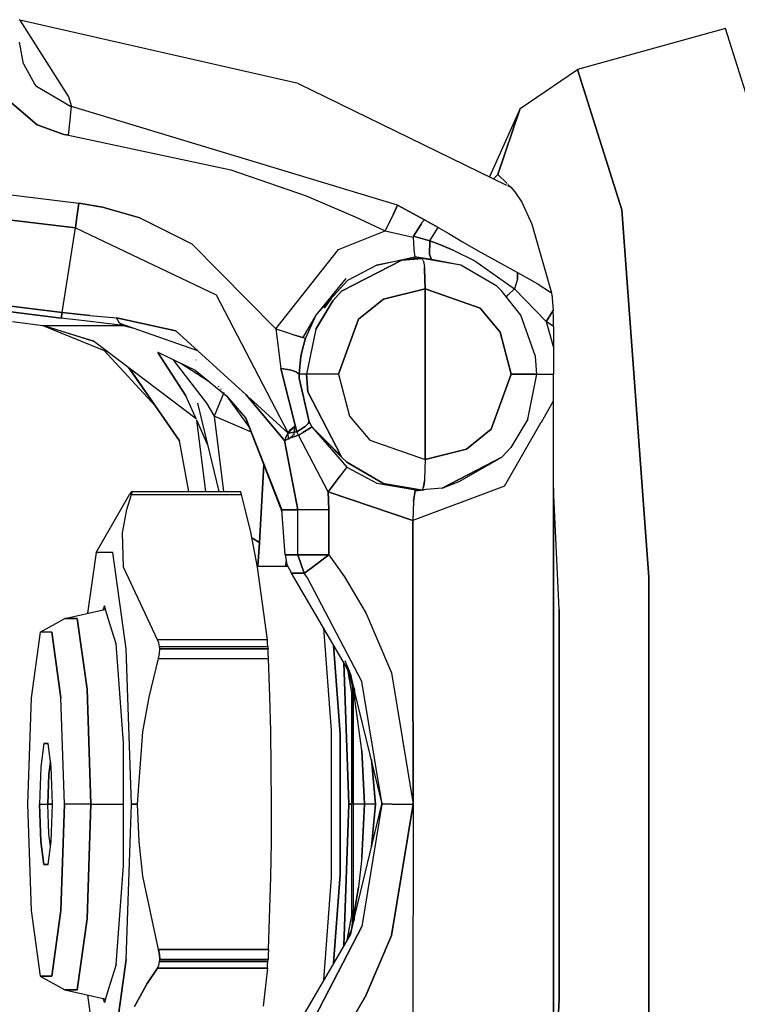
# Model space of a CAD drawing. Units: millimetres. Extents: x 984 to 8700, y -1627 to 1733.
# Drawn here: x 6833 to 6904, y -41 to 57 of the extents above; entities that cross this region are included whole.
import ezdxf

# ---------------------------------------------------------------- set-up
doc = ezdxf.new("R2010")
doc.units = ezdxf.units.MM
doc.layers.add('TFR-TRI', color=7, linetype='CONTINUOUS', true_color=0xffffff)

msp = doc.modelspace()

# ---------------------------------------------------------------- linework, layer by layer
at = {"layer": 'TFR-TRI', "color": 18, "linetype": 'CONTINUOUS'}
for p, q in [((6832.560059, 57.272461), (6832.477051, 57.313965)), ((6832.560059, 57.272461), (6837.425781, 49.605713)), ((6832.560059, 57.272461), (6837.425781, 49.605713)), ((6860.367676, 50.959717), (6832.560059, 57.272461)), ((6903.03418, 56.418945), (6888.251953, 52.350342)), ((6907.693848, 41.633545), (6903.03418, 56.418945)), ((6832.898926, 52.892822), (6832.505859, 55.08374)), ((6832.898926, 52.892822), (6834.036133, 50.843262)), ((6882.510742, 48.459473), (6888.251953, 52.350342)), ((6888.251953, 52.350342), (6892.666016, 38.341309)), ((6892.666016, 38.341309), (6888.251953, 52.350342)), ((6834.036133, 50.843262), (6834.15625, 50.697998)), ((6834.036133, 50.843262), (6834.15625, 50.697998)), ((6834.15625, 50.697998), (6837.603516, 48.676025)), ((6834.15625, 50.697998), (6837.603516, 48.676025)), ((6860.367676, 50.959717), (6881.166016, 40.797363)), ((6837.425781, 49.605713), (6837.708984, 48.658936)), ((6837.425781, 49.605713), (6837.708984, 48.658936)), ((6834.291992, 46.830322), (6831.740234, 48.971436)), ((6831.740234, 48.971436), (6834.291992, 46.830322)), ((6837.603516, 48.676025), (6837.708984, 48.658936)), ((6837.603516, 48.676025), (6837.708984, 48.658936)), ((6837.65918, 48.075684), (6837.708984, 48.658936)), ((6837.65918, 48.075684), (6837.708984, 48.658936)), ((6870.289062, 38.812012), (6837.708984, 48.658936)), ((6870.289062, 38.812012), (6837.708984, 48.658936)), ((6882.510742, 48.459473), (6879.467285, 41.627197)), ((6880.294434, 41.864746), (6882.510742, 48.459473)), ((6882.510742, 48.459473), (6880.294434, 41.864746)), ((6837.394043, 45.796875), (6837.610352, 47.608398)), ((6837.394043, 45.796875), (6837.610352, 47.608398)), ((6837.610352, 47.608398), (6837.65918, 48.075684)), ((6837.610352, 47.608398), (6837.65918, 48.075684)), ((6836.949219, 45.865723), (6834.291992, 46.830322)), ((6834.291992, 46.830322), (6836.949219, 45.865723)), ((6836.949219, 45.865723), (6837.394043, 45.796875)), ((6837.394043, 45.796875), (6836.949219, 45.865723)), ((6837.394043, 45.796875), (6853.623047, 42.334473)), ((6837.394043, 45.796875), (6853.623047, 42.334473)), ((6790.561035, 44.866943), (6838.433594, 39.005615)), ((6790.561035, 44.866943), (6838.433594, 39.005615)), ((6838.098633, 36.527588), (6790.427734, 42.364502)), ((6790.427734, 42.364502), (6838.098633, 36.527588)), ((6853.623047, 42.334473), (6861.162109, 39.719971)), ((6853.623047, 42.334473), (6861.162109, 39.719971)), ((6879.859863, 41.435791), (6880.294434, 41.864746)), ((6880.294434, 41.864746), (6879.859863, 41.435791)), ((6880.294434, 41.864746), (6881.215332, 40.955566)), ((6881.215332, 40.955566), (6880.294434, 41.864746)), ((6881.271973, 40.745117), (6881.582031, 40.593994)), ((6881.309082, 40.863037), (6881.582031, 40.593994)), ((6881.582031, 40.593994), (6881.309082, 40.863037)), ((6881.582031, 40.593994), (6882.006836, 40.12085)), ((6861.162109, 39.719971), (6866.057617, 37.646484)), ((6861.162109, 39.719971), (6866.057617, 37.646484)), ((6882.006836, 40.12085), (6882.682617, 39.086426)), ((6838.253906, 37.608887), (6838.433594, 39.005615)), ((6838.433594, 39.005615), (6838.253906, 37.608887)), ((6840.81543, 38.605713), (6838.433594, 39.005615)), ((6838.433594, 39.005615), (6840.81543, 38.605713)), ((6844.532227, 37.5271), (6840.81543, 38.605713)), ((6840.81543, 38.605713), (6844.532227, 37.5271)), ((6869.83252, 37.818604), (6870.289062, 38.812012)), ((6870.289062, 38.812012), (6869.83252, 37.818604)), ((6872.954102, 37.348389), (6870.289062, 38.812012)), ((6870.289062, 38.812012), (6872.954102, 37.348389)), ((6882.682617, 39.086426), (6883.680176, 36.905518)), ((6895.394531, 1.666504), (6892.666016, 38.341309)), ((6892.666016, 38.341309), (6895.394531, 1.666504)), ((6838.098633, 36.527588), (6838.253906, 37.608887)), ((6838.253906, 37.608887), (6838.098633, 36.527588)), ((6844.532227, 37.5271), (6849.722168, 34.949707)), ((6844.532227, 37.5271), (6849.722168, 34.949707)), ((6866.057617, 37.646484), (6869.053223, 36.220947)), ((6866.057617, 37.646484), (6869.053223, 36.220947)), ((6869.053223, 36.220947), (6869.83252, 37.818604)), ((6869.83252, 37.818604), (6869.053223, 36.220947)), ((6836.771484, 28.07373), (6838.098633, 36.527588)), ((6836.771484, 28.07373), (6838.098633, 36.527588)), ((6838.098633, 36.527588), (6852.160645, 29.842773)), ((6838.098633, 36.527588), (6852.160645, 29.842773)), ((6872.625, 36.913574), (6871.858398, 35.710449)), ((6871.858398, 35.710449), (6872.625, 36.913574)), ((6872.625, 36.913574), (6872.753906, 37.096436)), ((6872.753906, 37.096436), (6872.625, 36.913574)), ((6872.753906, 37.096436), (6872.954102, 37.348389)), ((6872.954102, 37.348389), (6872.753906, 37.096436)), ((6872.954102, 37.348389), (6874.325195, 36.583008)), ((6874.325195, 36.583008), (6872.954102, 37.348389)), ((6873.761719, 35.676514), (6874.325195, 36.583008)), ((6873.761719, 35.676514), (6874.325195, 36.583008)), ((6874.325195, 36.583008), (6875.38623, 35.966309)), ((6874.325195, 36.583008), (6875.38623, 35.966309)), ((6883.680176, 36.905518), (6885.667969, 30.038818)), ((6864.364258, 34.355713), (6869.053223, 36.220947)), ((6864.364258, 34.355713), (6869.053223, 36.220947)), ((6869.053223, 36.220947), (6871.830078, 35.600586)), ((6869.053223, 36.220947), (6871.830078, 35.600586)), ((6871.858398, 35.710449), (6871.830078, 35.600586)), ((6871.858398, 35.710449), (6871.830078, 35.600586)), ((6871.830078, 35.600586), (6871.901855, 34.359131)), ((6871.830078, 35.600586), (6871.901855, 34.359131)), ((6873.493164, 35.224609), (6871.858398, 35.710449)), ((6871.858398, 35.710449), (6873.493164, 35.224609)), ((6873.493164, 35.224609), (6873.761719, 35.676514)), ((6873.493164, 35.224609), (6873.761719, 35.676514)), ((6875.38623, 35.966309), (6876.77002, 35.150879)), ((6875.38623, 35.966309), (6876.77002, 35.150879)), ((6849.722168, 34.949707), (6858.127441, 26.447266)), ((6849.722168, 34.949707), (6858.127441, 26.447266)), ((6873.493164, 35.224609), (6873.484863, 33.88623)), ((6873.484863, 33.88623), (6873.493164, 35.224609)), ((6873.493164, 35.224609), (6874.391602, 34.906738)), ((6874.391602, 34.906738), (6873.493164, 35.224609)), ((6874.391602, 34.906738), (6875.837402, 34.312988)), ((6875.837402, 34.312988), (6874.391602, 34.906738)), ((6876.77002, 35.150879), (6878.336426, 34.245605)), ((6876.77002, 35.150879), (6878.336426, 34.245605)), ((6789.178223, 33.901367), (6836.771484, 28.07373)), ((6836.771484, 28.07373), (6789.178223, 33.901367)), ((6858.127441, 26.447266), (6864.364258, 34.355713)), ((6858.127441, 26.447266), (6864.364258, 34.355713)), ((6868.195312, 32.800293), (6872.01123, 33.633545)), ((6868.195312, 32.800293), (6872.01123, 33.633545)), ((6872.73291, 33.482666), (6870.708984, 33.303711)), ((6870.708984, 33.303711), (6872.73291, 33.482666)), ((6872.095703, 33.482666), (6870.708984, 33.303711)), ((6871.901855, 34.359131), (6871.933105, 34.069092)), ((6871.901855, 34.359131), (6871.933105, 34.069092)), ((6871.933105, 34.069092), (6872.000488, 33.677002)), ((6871.933105, 34.069092), (6872.000488, 33.677002)), ((6872.000488, 33.677002), (6872.009766, 33.638184)), ((6872.000488, 33.677002), (6872.009766, 33.638184)), ((6872.009766, 33.638184), (6872.01123, 33.633545)), ((6872.009766, 33.638184), (6872.01123, 33.633545)), ((6872.01123, 33.633545), (6872.053711, 33.520752)), ((6872.053711, 33.520752), (6872.01123, 33.633545)), ((6873.673828, 33.376221), (6872.01123, 33.633545)), ((6873.673828, 33.376221), (6872.01123, 33.633545)), ((6872.053711, 33.520752), (6872.095703, 33.482666)), ((6872.095703, 33.482666), (6872.053711, 33.520752)), ((6872.73291, 33.482666), (6872.095703, 33.482666)), ((6872.846191, 33.273926), (6872.73291, 33.482666)), ((6872.846191, 33.273926), (6872.73291, 33.482666)), ((6876.611816, 32.799805), (6872.73291, 33.482666)), ((6876.611816, 32.799805), (6872.73291, 33.482666)), ((6873.673828, 33.376221), (6872.73291, 33.482666)), ((6873.673828, 33.376221), (6873.484863, 33.88623)), ((6873.484863, 33.88623), (6873.673828, 33.376221)), ((6875.837402, 34.312988), (6877.986328, 33.229248)), ((6875.837402, 34.312988), (6877.986328, 33.229248)), ((6878.336426, 34.245605), (6882.276367, 32.090576)), ((6878.336426, 34.245605), (6882.276367, 32.090576)), ((6836.664062, 27.526855), (6789.002441, 33.362549)), ((6789.002441, 33.362549), (6836.664062, 27.526855)), ((6870.708984, 33.303711), (6864.689941, 30.215088)), ((6864.689941, 30.215088), (6870.708984, 33.303711)), ((6868.195312, 32.800293), (6865.29541, 31.271973)), ((6868.195312, 32.800293), (6865.29541, 31.271973)), ((6870.708984, 33.303711), (6868.195312, 32.800293)), ((6872.846191, 33.273926), (6872.895508, 33.035645)), ((6872.846191, 33.273926), (6872.895508, 33.035645)), ((6872.895508, 33.035645), (6872.954102, 32.589355)), ((6872.895508, 33.035645), (6872.954102, 32.589355)), ((6872.954102, 32.589355), (6872.970703, 32.412354)), ((6872.970703, 32.412354), (6872.954102, 32.589355)), ((6876.611816, 32.799805), (6873.673828, 33.376221)), ((6880.1875, 30.698486), (6876.611816, 32.799805)), ((6877.986328, 33.229248), (6881.963379, 30.438721)), ((6877.986328, 33.229248), (6881.963379, 30.438721)), ((6865.119629, 31.47876), (6862.131836, 27.811035)), ((6873.04541, 30.43335), (6872.970703, 32.412354)), ((6872.970703, 32.412354), (6873.04541, 30.43335)), ((6882.276367, 32.090576), (6882.253418, 31.405273)), ((6882.253418, 31.405273), (6882.276367, 32.090576)), ((6882.276367, 32.090576), (6884.209961, 30.967773)), ((6882.276367, 32.090576), (6884.209961, 30.967773)), ((6865.29541, 31.271973), (6862.131836, 27.811035)), ((6865.29541, 31.271973), (6862.131836, 27.811035)), ((6880.711426, 30.215088), (6880.1875, 30.698486)), ((6882.253418, 31.405273), (6881.963379, 30.438721)), ((6882.253418, 31.405273), (6881.963379, 30.438721)), ((6884.209961, 30.967773), (6885.667969, 30.038818)), ((6884.209961, 30.967773), (6885.667969, 30.038818)), ((6852.160645, 29.842773), (6859.364746, 16.043457)), ((6852.160645, 29.842773), (6859.364746, 16.043457)), ((6864.689941, 30.215088), (6863.800293, 29.243896)), ((6863.800293, 29.243896), (6864.689941, 30.215088)), ((6873.04541, 30.43335), (6868.866699, 29.426025)), ((6868.866699, 29.426025), (6873.04541, 30.43335)), ((6873.04541, 30.43335), (6873.04541, 13.418457)), ((6873.04541, 13.418457), (6873.04541, 30.43335)), ((6878.518555, 28.52417), (6873.04541, 30.43335)), ((6873.04541, 30.43335), (6878.518555, 28.52417)), ((6882.588867, 27.809082), (6880.711426, 30.215088)), ((6881.158691, 29.641602), (6881.342285, 29.842773)), ((6881.158691, 29.641602), (6881.342285, 29.842773)), ((6881.342285, 29.842773), (6881.963379, 30.438721)), ((6881.342285, 29.842773), (6881.963379, 30.438721)), ((6885.133789, 27.192871), (6881.963379, 30.438721)), ((6881.963379, 30.438721), (6885.133789, 27.192871)), ((6885.695801, 29.89917), (6885.667969, 30.038818)), ((6885.695801, 29.89917), (6885.831543, 28.281494)), ((6862.102539, 26.42627), (6863.800293, 29.243896)), ((6863.800293, 29.243896), (6862.102539, 26.42627)), ((6863.643555, 29.464844), (6862.941895, 28.506348)), ((6868.866699, 29.426025), (6866.375, 27.404785)), ((6866.375, 27.404785), (6868.866699, 29.426025)), ((6880.532715, 26.111816), (6878.518555, 28.52417)), ((6878.518555, 28.52417), (6880.532715, 26.111816)), ((6836.771484, 28.07373), (6836.664062, 27.526855)), ((6836.664062, 27.526855), (6836.771484, 28.07373)), ((6837.225098, 27.458252), (6836.664062, 27.526855)), ((6837.225098, 27.458252), (6836.664062, 27.526855)), ((6836.771484, 28.07373), (6839.541016, 27.776123)), ((6839.541016, 27.776123), (6836.771484, 28.07373)), ((6839.541016, 27.776123), (6842.209961, 27.555908)), ((6839.541016, 27.776123), (6842.209961, 27.555908)), ((6842.498535, 27.01416), (6842.209961, 27.555908)), ((6842.498535, 27.01416), (6842.209961, 27.555908)), ((6842.209961, 27.555908), (6848.119141, 26.259521)), ((6848.119141, 26.259521), (6842.209961, 27.555908)), ((6862.131836, 27.811035), (6860.802734, 25.587646)), ((6862.131836, 27.811035), (6861.083984, 25.503906)), ((6862.131836, 27.811035), (6861.083984, 25.503906)), ((6884.050293, 23.686035), (6882.588867, 27.809082)), ((6885.504395, 27.751465), (6885.133789, 27.192871)), ((6885.133789, 27.192871), (6885.504395, 27.751465)), ((6885.504395, 27.751465), (6885.831543, 28.281494)), ((6885.831543, 28.281494), (6885.504395, 27.751465)), ((6885.852539, 27.619629), (6885.831543, 28.281494)), ((6885.862305, 26.678223), (6885.852539, 27.619629)), ((6831.815918, 27.17627), (6834.842285, 26.7854)), ((6834.842285, 26.7854), (6842.870605, 26.7854)), ((6834.842285, 26.7854), (6842.870605, 26.7854)), ((6839.899414, 25.233398), (6834.842285, 26.7854)), ((6834.854004, 26.7854), (6841.312988, 24.163086)), ((6835.492676, 26.632324), (6839.899414, 25.233398)), ((6838.138184, 27.347412), (6837.225098, 27.458252)), ((6838.138184, 27.347412), (6837.225098, 27.458252)), ((6839.55957, 27.176514), (6838.138184, 27.347412)), ((6839.55957, 27.176514), (6838.138184, 27.347412)), ((6842.870605, 26.7854), (6839.55957, 27.176514)), ((6842.870605, 26.7854), (6839.55957, 27.176514)), ((6842.870605, 26.7854), (6842.498535, 27.01416)), ((6842.870605, 26.7854), (6842.498535, 27.01416)), ((6842.498535, 27.01416), (6848.975586, 24.74292)), ((6842.870605, 26.7854), (6843.95166, 26.504639)), ((6842.870605, 26.7854), (6843.95166, 26.504639)), ((6864.375977, 21.925781), (6866.375, 27.404785)), ((6866.375, 27.404785), (6864.375977, 21.925781)), ((6885.862305, 26.678223), (6885.133789, 27.192871)), ((6885.133789, 27.192871), (6885.862305, 24.60083)), ((6885.862305, 26.678223), (6885.133789, 27.192871)), ((6885.133789, 27.192871), (6885.862305, 24.60083)), ((6885.862305, 26.678223), (6885.862305, 24.60083)), ((6848.119141, 26.259521), (6855.172852, 19.851562)), ((6858.127441, 26.447266), (6858.628418, 22.489258)), ((6858.127441, 26.447266), (6859.141602, 26.117432)), ((6858.127441, 26.447266), (6858.628418, 22.489258)), ((6858.127441, 26.447266), (6859.141602, 26.117432)), ((6859.141602, 26.117432), (6860.127441, 25.800293)), ((6859.141602, 26.117432), (6860.127441, 25.800293)), ((6860.802734, 25.587646), (6860.127441, 25.800293)), ((6860.127441, 25.800293), (6860.802734, 25.587646)), ((6860.802734, 25.587646), (6861.083984, 25.503906)), ((6860.802734, 25.587646), (6861.083984, 25.503906)), ((6862.102539, 26.42627), (6861.190918, 21.925781)), ((6862.102539, 26.42627), (6861.190918, 21.925781)), ((6880.532715, 26.111816), (6881.622559, 21.925781)), ((6881.622559, 21.925781), (6880.532715, 26.111816)), ((6850.168457, 17.462158), (6839.899414, 25.233398)), ((6848.97998, 24.740967), (6850.299316, 24.278809)), ((6861.083984, 25.503906), (6860.779297, 24.424316)), ((6860.779297, 24.424316), (6861.083984, 25.503906)), ((6885.862305, 24.60083), (6885.863281, 23.261719)), ((6846.085938, 18.714355), (6840.934082, 24.317139)), ((6846.32666, 24.085693), (6846.402832, 24.093506)), ((6846.402832, 24.093506), (6846.32666, 24.085693)), ((6849.141602, 19.772705), (6846.32666, 24.085693)), ((6846.32666, 24.085693), (6849.141602, 19.772705)), ((6846.402832, 24.093506), (6850.069336, 22.319824)), ((6860.632324, 23.717529), (6860.443848, 21.925781)), ((6860.443848, 21.925781), (6860.632324, 23.717529)), ((6860.632324, 23.717529), (6860.678711, 23.964844)), ((6860.678711, 23.964844), (6860.632324, 23.717529)), ((6860.678711, 23.964844), (6860.685059, 23.997314)), ((6860.685059, 23.997314), (6860.678711, 23.964844)), ((6860.685059, 23.997314), (6860.686523, 24.001221)), ((6860.686523, 24.001221), (6860.685059, 23.997314)), ((6860.779297, 24.424316), (6860.686523, 24.001221)), ((6860.686523, 24.001221), (6860.779297, 24.424316)), ((6884.183594, 21.925781), (6884.050293, 23.686035)), ((6847.836914, 23.399658), (6851.206543, 19.037109)), ((6847.836914, 23.399658), (6851.206543, 19.037109)), ((6848.633789, 23.01416), (6851.37207, 21.253662)), ((6850.17627, 23.338867), (6850.163086, 23.340332)), ((6885.863281, 23.261719), (6885.86377, 21.926025)), ((6843.369629, 22.606689), (6848.480957, 15.28125)), ((6848.480957, 15.28125), (6843.514648, 22.497314)), ((6843.514648, 22.497314), (6848.480957, 15.28125)), ((6850.069336, 22.319824), (6853.183594, 19.771729)), ((6859.525391, 22.343994), (6858.628418, 22.489258)), ((6860.234375, 16.175293), (6858.628418, 22.489258)), ((6858.628418, 22.489258), (6859.525391, 22.343994)), ((6858.628418, 22.489258), (6860.234375, 16.175293)), ((6859.525391, 22.343994), (6860.160645, 22.144775)), ((6860.160645, 22.144775), (6859.525391, 22.343994)), ((6860.160645, 22.144775), (6860.443848, 21.925781)), ((6860.160645, 22.144775), (6860.443848, 21.925781)), ((6860.443848, 21.925781), (6860.439941, 21.509766)), ((6860.439941, 21.509766), (6860.443848, 21.925781)), ((6861.190918, 21.925781), (6860.443848, 21.925781)), ((6861.190918, 21.925781), (6860.443848, 21.925781)), ((6861.325684, 20.165283), (6861.190918, 21.925781)), ((6861.442871, 21.925781), (6861.190918, 21.925781)), ((6861.190918, 21.925781), (6861.325684, 20.165283)), ((6861.442871, 21.925781), (6861.190918, 21.925781)), ((6862.248535, 21.925781), (6861.442871, 21.925781)), ((6862.248535, 21.925781), (6861.442871, 21.925781)), ((6864.375977, 21.925781), (6862.248535, 21.925781)), ((6864.375977, 21.925781), (6862.248535, 21.925781)), ((6864.375977, 21.925781), (6865.477051, 17.73999)), ((6864.375977, 21.925781), (6865.477051, 17.73999)), ((6881.622559, 21.925781), (6879.64502, 16.447021)), ((6879.64502, 16.447021), (6881.622559, 21.925781)), ((6883.558105, 21.925781), (6881.622559, 21.925781)), ((6881.622559, 21.925781), (6883.558105, 21.925781)), ((6883.279785, 17.425537), (6884.183594, 21.925781)), ((6884.127441, 21.925781), (6883.558105, 21.925781)), ((6883.558105, 21.925781), (6884.127441, 21.925781)), ((6884.183594, 21.925781), (6884.127441, 21.925781)), ((6884.127441, 21.925781), (6884.183594, 21.925781)), ((6884.183594, 21.925781), (6885.86377, 21.926025)), ((6884.183594, 21.925781), (6885.86377, 21.926025)), ((6885.863281, 20.590576), (6885.86377, 21.926025)), ((6852.361328, 20.74292), (6852.427246, 20.697998)), ((6861.443848, 17.172607), (6860.439941, 21.509766)), ((6860.439941, 21.509766), (6861.443848, 17.172607)), ((6850.193848, 17.404297), (6849.141602, 19.772705)), ((6852.904785, 20.000244), (6851.972168, 17.730957)), ((6852.904785, 20.000244), (6851.972168, 17.730957)), ((6852.594727, 20.468018), (6852.658203, 20.427002)), ((6852.942871, 20.093262), (6852.932617, 20.068604)), ((6852.942871, 20.093262), (6852.932617, 20.068604)), ((6853.183594, 19.771729), (6855.137207, 17.519043)), ((6853.183594, 19.771729), (6855.137207, 17.519043)), ((6853.183594, 19.771729), (6855.522949, 16.539307)), ((6855.172852, 19.851562), (6858.975098, 15.297852)), ((6858.975098, 15.297852), (6855.172852, 19.851562)), ((6864.64502, 13.725098), (6861.325684, 20.165283)), ((6861.325684, 20.165283), (6864.64502, 13.725098)), ((6885.862305, 19.251465), (6885.863281, 20.590576)), ((6850.305664, 19.032227), (6852.441895, 10.204834)), ((6851.206543, 19.037109), (6851.972168, 17.730957)), ((6851.206543, 19.037109), (6851.972168, 17.730957)), ((6855.518555, 19.537598), (6859.364746, 16.043457)), ((6884.648438, 17.14624), (6885.862305, 19.251465)), ((6884.648438, 17.14624), (6885.862305, 19.251465)), ((6885.862305, 10.529053), (6885.862305, 19.251465)), ((6855.672852, 16.135498), (6851.972168, 17.730957)), ((6855.672852, 16.135498), (6851.972168, 17.730957)), ((6851.972168, 17.730957), (6852.875977, 10.204834)), ((6851.972168, 17.730957), (6852.875977, 10.204834)), ((6865.477051, 17.73999), (6867.512207, 15.327637)), ((6865.477051, 17.73999), (6867.512207, 15.327637)), ((6851.304199, 14.906494), (6850.225098, 17.334229)), ((6851.138184, 10.204834), (6850.225098, 17.334229)), ((6851.138184, 10.204834), (6850.225098, 17.334229)), ((6858.747559, 8.194336), (6855.137207, 17.519043)), ((6855.137207, 17.519043), (6858.733887, 8.381592)), ((6855.137207, 17.519043), (6858.733887, 8.381592)), ((6859.30127, 15.921387), (6860.023438, 16.75)), ((6859.364746, 16.043457), (6860.023438, 16.75)), ((6859.959473, 15.88501), (6860.023438, 16.75)), ((6859.964844, 16.705811), (6859.996582, 16.729492)), ((6859.996582, 16.729492), (6860.012207, 16.741211)), ((6860.012207, 16.741211), (6860.02002, 16.74707)), ((6860.02002, 16.74707), (6860.023438, 16.75)), ((6860.234375, 16.175293), (6861.040039, 16.71167)), ((6861.040039, 16.71167), (6860.234375, 16.175293)), ((6861.34082, 16.986816), (6861.040039, 16.71167)), ((6861.040039, 16.71167), (6861.34082, 16.986816)), ((6861.443848, 17.172607), (6861.34082, 16.986816)), ((6861.34082, 16.986816), (6861.443848, 17.172607)), ((6861.443848, 17.172607), (6861.703613, 16.652832)), ((6861.443848, 17.172607), (6861.703613, 16.652832)), ((6880.960449, 10.751221), (6884.632324, 17.118164)), ((6880.960449, 10.751221), (6884.632324, 17.118164)), ((6883.279785, 17.425537), (6881.595215, 14.607666)), ((6859.116699, 15.60376), (6859.365723, 16.032227)), ((6859.134766, 15.602783), (6859.310547, 15.934326)), ((6859.30127, 15.921387), (6859.134766, 15.602783)), ((6859.30127, 15.921387), (6859.134766, 15.602783)), ((6859.30127, 15.921387), (6859.558594, 16.365967)), ((6859.364746, 16.043457), (6859.30127, 15.921387)), ((6859.364746, 16.043457), (6859.30127, 15.921387)), ((6859.310547, 15.934326), (6859.558594, 16.365967)), ((6860.234375, 16.175293), (6859.364746, 16.043457)), ((6859.364746, 16.043457), (6860.234375, 16.175293)), ((6859.39502, 15.454346), (6859.364746, 16.043457)), ((6859.40918, 15.471924), (6859.794434, 15.755615)), ((6859.558594, 16.365967), (6859.781738, 16.5625)), ((6859.781738, 16.5625), (6859.901855, 16.658691)), ((6859.959473, 15.88501), (6859.794434, 15.755615)), ((6859.901855, 16.658691), (6859.964844, 16.705811)), ((6860.396484, 15.848633), (6859.912109, 15.65625)), ((6859.912109, 15.65625), (6860.396484, 15.848633)), ((6860.396484, 15.848633), (6860.234375, 16.175293)), ((6860.396484, 15.848633), (6860.234375, 16.175293)), ((6860.396484, 15.848633), (6860.832031, 16.093506)), ((6860.396484, 15.848633), (6860.832031, 16.093506)), ((6863.348145, 10.181152), (6860.396484, 15.848633)), ((6863.348145, 10.181152), (6860.396484, 15.848633)), ((6860.832031, 16.093506), (6861.595703, 16.561768)), ((6861.595703, 16.561768), (6860.832031, 16.093506)), ((6861.703613, 16.652832), (6861.595703, 16.561768)), ((6861.595703, 16.561768), (6861.703613, 16.652832)), ((6861.703613, 16.652832), (6865.224121, 12.63208)), ((6861.703613, 16.652832), (6865.224121, 12.63208)), ((6861.703613, 16.652832), (6864.64502, 13.725098)), ((6861.703613, 16.652832), (6864.689941, 13.636719)), ((6877.179199, 14.425537), (6879.64502, 16.447021)), ((6879.64502, 16.447021), (6877.179199, 14.425537)), ((6849.441895, 10.204834), (6848.480957, 15.28125)), ((6858.975098, 15.297852), (6859.067871, 15.32959)), ((6858.975098, 15.297852), (6859.067871, 15.32959)), ((6858.977051, 15.30249), (6858.975098, 15.297852)), ((6858.975098, 15.297852), (6858.977051, 15.30249)), ((6858.976562, 15.29834), (6858.975098, 15.297852)), ((6858.976562, 15.29834), (6858.975098, 15.297852)), ((6860.318359, 8.381592), (6858.975098, 15.297852)), ((6858.975098, 15.297852), (6860.318359, 8.381592)), ((6858.976562, 15.29834), (6858.978027, 15.299072)), ((6858.978027, 15.299072), (6858.976562, 15.29834)), ((6858.981934, 15.315674), (6858.977051, 15.30249)), ((6858.979492, 15.306885), (6858.977051, 15.30249)), ((6858.978027, 15.299072), (6859.067871, 15.32959)), ((6858.980957, 15.300293), (6858.978027, 15.299072)), ((6858.984375, 15.316162), (6858.979492, 15.306885)), ((6858.987305, 15.302002), (6858.980957, 15.300293)), ((6858.98877, 15.333984), (6858.981934, 15.315674)), ((6858.994141, 15.334229), (6858.984375, 15.316162)), ((6858.999023, 15.306885), (6858.987305, 15.302002)), ((6859.004883, 15.371094), (6858.98877, 15.333984)), ((6859.013672, 15.371582), (6858.994141, 15.334229)), ((6859.024414, 15.316162), (6858.999023, 15.306885)), ((6859.038574, 15.446289), (6859.004883, 15.371094)), ((6859.053223, 15.447021), (6859.013672, 15.371582)), ((6859.075684, 15.335449), (6859.024414, 15.316162)), ((6859.116699, 15.60376), (6859.038574, 15.446289)), ((6859.134766, 15.602783), (6859.053223, 15.447021)), ((6859.067871, 15.32959), (6859.092773, 15.338623)), ((6859.185547, 15.377197), (6859.075684, 15.335449)), ((6859.075684, 15.335449), (6859.185059, 15.376221)), ((6859.185059, 15.376221), (6859.075684, 15.335449)), ((6859.092773, 15.338623), (6859.10498, 15.343262)), ((6859.112793, 15.345947), (6859.10498, 15.343262)), ((6859.39502, 15.465576), (6859.112793, 15.345947)), ((6859.39502, 15.454346), (6859.185059, 15.376221)), ((6859.39502, 15.454346), (6859.185059, 15.376221)), ((6859.39502, 15.465576), (6859.185547, 15.377197)), ((6859.912109, 15.65625), (6859.39502, 15.454346)), ((6859.912109, 15.65625), (6859.39502, 15.454346)), ((6859.39502, 15.454346), (6859.40918, 15.471924)), ((6867.512207, 15.327637), (6873.04541, 13.418457)), ((6867.512207, 15.327637), (6873.04541, 13.418457)), ((6877.179199, 14.425537), (6873.04541, 13.418457)), ((6873.04541, 13.418457), (6877.179199, 14.425537)), ((6881.595215, 14.607666), (6880.711426, 13.636719)), ((6856.492188, 5.117188), (6856.926758, 12.883301)), ((6856.926758, 12.883301), (6856.492188, 5.117188)), ((6856.926758, 12.883301), (6856.928711, 12.893066)), ((6856.928711, 12.893066), (6856.926758, 12.883301)), ((6865.21875, 13.15332), (6864.689941, 13.636719)), ((6868.82373, 11.052002), (6865.21875, 13.15332)), ((6865.21875, 13.15332), (6868.82373, 11.052002)), ((6873.04541, 13.418457), (6872.970703, 11.439209)), ((6873.04541, 13.418457), (6872.970703, 11.439209)), ((6880.711426, 13.636719), (6874.741211, 10.548096)), ((6874.741211, 10.548096), (6880.711426, 13.636719)), ((6876.42334, 11.218262), (6880.711426, 13.636719)), ((6865.189941, 12.598877), (6864.546875, 11.783447)), ((6865.189941, 12.598877), (6864.546875, 11.783447)), ((6865.224121, 12.63208), (6865.189941, 12.598877)), ((6865.224121, 12.63208), (6865.189941, 12.598877)), ((6865.224121, 12.63208), (6868.195312, 11.051514)), ((6865.224121, 12.63208), (6868.195312, 11.051514)), ((6863.348145, 10.181152), (6864.546875, 11.783447)), ((6864.546875, 11.783447), (6863.348145, 10.181152)), ((6868.195312, 11.051514), (6872.095703, 10.369141)), ((6868.195312, 11.051514), (6872.095703, 10.369141)), ((6868.82373, 11.052002), (6872.73291, 10.368652)), ((6868.82373, 11.052002), (6872.73291, 10.368652)), ((6872.895508, 10.816406), (6872.84668, 10.577637)), ((6872.84668, 10.577637), (6872.895508, 10.816406)), ((6872.954102, 11.261963), (6872.895508, 10.816406)), ((6872.895508, 10.816406), (6872.954102, 11.261963)), ((6872.970703, 11.439209), (6872.954102, 11.261963)), ((6872.970703, 11.439209), (6872.954102, 11.261963)), ((6874.741211, 10.548096), (6876.42334, 11.218262)), ((6840.157227, 4.10791), (6843.48877, 9.919922)), ((6843.233887, 8.419189), (6843.708984, 9.919922)), ((6843.233887, 8.419189), (6843.708984, 9.919922)), ((6843.64502, 10.119873), (6843.48877, 9.919922)), ((6843.740234, 10.204834), (6843.64502, 10.119873)), ((6843.708984, 9.919922), (6843.769043, 10.119873)), ((6843.708984, 9.919922), (6843.769043, 10.119873)), ((6843.708984, 9.919922), (6854.70166, 9.919922)), ((6843.708984, 9.919922), (6854.70166, 9.919922)), ((6843.76416, 10.204834), (6843.740234, 10.204834)), ((6843.769043, 10.119873), (6843.76416, 10.204834)), ((6843.769043, 10.119873), (6843.76416, 10.204834)), ((6843.76416, 10.204834), (6854.580566, 10.204834)), ((6854.638672, 10.118652), (6854.580566, 10.204834)), ((6854.70166, 9.919922), (6854.638672, 10.118652)), ((6855.071289, 8.45459), (6854.70166, 9.919922)), ((6871.814453, 7.322266), (6863.348145, 10.181152)), ((6863.348145, 10.181152), (6871.814453, 7.322266)), ((6863.348145, 10.181152), (6863.424316, 8.381592)), ((6863.424316, 8.381592), (6863.348145, 10.181152)), ((6880.960449, 10.751221), (6871.814453, 7.322266)), ((6880.960449, 10.751221), (6871.814453, 7.322266)), ((6872.025879, 10.265625), (6871.900391, 9.476807)), ((6871.900391, 9.476807), (6872.025879, 10.265625)), ((6872.025879, 10.265625), (6872.949219, 10.388184)), ((6872.025879, 10.265625), (6872.095703, 10.369141)), ((6872.025879, 10.265625), (6872.50293, 10.369141)), ((6872.025879, 10.265625), (6872.095703, 10.369141)), ((6872.525391, 10.405029), (6872.095703, 10.369141)), ((6872.095703, 10.369141), (6872.73291, 10.368652)), ((6872.84668, 10.577637), (6872.73291, 10.368652)), ((6872.84668, 10.577637), (6872.73291, 10.368652)), ((6874.741211, 10.548096), (6872.73291, 10.368652)), ((6886.415039, -1.573486), (6885.862305, 10.529053)), ((6886.415039, -1.573486), (6885.862305, 10.529053)), ((6885.862305, 10.529053), (6885.862305, -4.479248)), ((6885.862305, -4.479248), (6885.862305, 10.529053)), ((6871.881836, 9.253174), (6871.814453, 7.322266)), ((6871.881836, 9.253174), (6871.814453, 7.322266)), ((6871.881836, 9.253174), (6871.900391, 9.476807)), ((6871.900391, 9.476807), (6871.881836, 9.253174)), ((6842.795898, 6.095703), (6843.233887, 8.419189)), ((6842.795898, 6.095703), (6843.233887, 8.419189)), ((6855.611328, 6.141113), (6855.071289, 8.45459)), ((6858.733887, 8.381592), (6860.318359, 8.381592)), ((6860.318359, 8.381592), (6858.733887, 8.381592)), ((6859.066406, 3.890869), (6858.733887, 8.381592)), ((6860.318848, 3.890381), (6860.318359, 8.381592)), ((6860.797852, 8.381592), (6860.318359, 8.381592)), ((6860.797852, 8.381592), (6860.318359, 8.381592)), ((6860.318848, 3.890381), (6860.318359, 8.381592)), ((6861.336914, 8.381592), (6860.797852, 8.381592)), ((6861.336914, 8.381592), (6860.797852, 8.381592)), ((6862.045898, 8.381592), (6861.336914, 8.381592)), ((6862.045898, 8.381592), (6861.336914, 8.381592)), ((6863.424316, 8.381592), (6862.045898, 8.381592)), ((6863.424316, 8.381592), (6862.045898, 8.381592)), ((6863.424316, 8.381592), (6863.424316, 3.890381)), ((6863.424316, 3.890381), (6863.424316, 8.381592)), ((6871.814453, 7.322266), (6871.820801, -4.479248)), ((6871.820801, -4.479248), (6871.814453, 7.322266)), ((6842.916016, 2.655273), (6842.795898, 6.095703)), ((6842.916016, 2.655273), (6842.795898, 6.095703)), ((6856.305176, 2.655273), (6855.611328, 6.141113)), ((6855.724609, 5.572754), (6856.492188, 5.117188)), ((6856.492188, 5.117188), (6855.724609, 5.572754)), ((6856.317871, 2.749756), (6856.492188, 5.117188)), ((6856.492188, 5.117188), (6856.317871, 2.749756)), ((6840.157227, 4.10791), (6839.304199, -1.945312)), ((6841.827637, 4.10791), (6840.157227, 4.10791)), ((6841.827637, 4.10791), (6840.157227, 4.10791)), ((6843.178711, -5.482666), (6841.827637, 4.10791)), ((6843.178711, -5.482666), (6841.827637, 4.10791)), ((6860.318848, 3.890381), (6859.066406, 3.890869)), ((6859.066406, 3.890869), (6860.318848, 3.890381)), ((6859.066406, 3.890869), (6859.218262, 2.935791)), ((6859.128418, 2.749756), (6859.166504, 3.261475)), ((6859.128418, 2.749756), (6859.166504, 3.261475)), ((6860.318848, 3.890381), (6860.937012, 2.046631)), ((6860.318848, 3.890381), (6860.797852, 3.890381)), ((6860.797852, 3.890381), (6860.318848, 3.890381)), ((6860.937012, 2.046631), (6860.318848, 3.890381)), ((6862.045898, 3.890381), (6860.797852, 3.890381)), ((6860.797852, 3.890381), (6862.045898, 3.890381)), ((6862.184082, 2.952881), (6861.746094, 2.626221)), ((6861.746094, 2.626221), (6862.184082, 2.952881)), ((6862.045898, 3.890381), (6863.424316, 3.890381)), ((6863.424316, 3.890381), (6862.045898, 3.890381)), ((6863.424316, 3.890381), (6862.184082, 2.952881)), ((6862.184082, 2.952881), (6863.424316, 3.890381)), ((6863.424316, 3.890381), (6864.982422, 1.699463)), ((6863.424316, 3.890381), (6864.982422, 1.699463)), ((6846.285645, -4.609131), (6842.916016, 2.655273)), ((6846.285645, -4.609131), (6842.916016, 2.655273)), ((6856.286621, 2.749756), (6859.315918, 2.749756)), ((6857.27832, -4.609131), (6856.305176, 2.655273)), ((6859.218262, 2.935791), (6859.684082, 2.046631)), ((6859.684082, 2.046631), (6860.937012, 2.046631)), ((6860.937012, 2.046631), (6859.684082, 2.046631)), ((6865.555176, -7.962646), (6859.684082, 2.046631)), ((6860.937012, 2.046631), (6860.942383, 2.049805)), ((6860.942383, 2.049805), (6860.937012, 2.046631)), ((6861.28418, 1.583496), (6860.937012, 2.046631)), ((6861.28418, 1.583496), (6860.937012, 2.046631)), ((6860.942383, 2.049805), (6861.105957, 2.159424)), ((6861.105957, 2.159424), (6860.942383, 2.049805)), ((6861.105957, 2.159424), (6861.288086, 2.290527)), ((6861.288086, 2.290527), (6861.105957, 2.159424)), ((6861.746094, 2.626221), (6861.288086, 2.290527)), ((6861.288086, 2.290527), (6861.746094, 2.626221)), ((6866.700195, -8.766602), (6861.28418, 1.583496)), ((6866.700195, -8.766602), (6861.28418, 1.583496)), ((6864.982422, 1.699463), (6867.151855, -1.970459)), ((6864.982422, 1.699463), (6867.151855, -1.970459)), ((6895.394531, 1.666504), (6895.394531, -6.876465)), ((6895.394531, -6.876465), (6895.394531, 1.666504)), ((6837.03125, -2.45459), (6840.868164, -1.594971)), ((6840.992188, -1.199951), (6840.854492, -1.637939)), ((6840.992188, -1.199951), (6840.854492, -1.637939)), ((6840.894043, -1.589111), (6841.100098, -1.542969)), ((6841.100098, -1.542969), (6840.992188, -1.199951)), ((6841.387695, -2.45459), (6841.105469, -1.558594)), ((6886.415039, -4.479248), (6886.415039, -1.573486)), ((6886.415039, -1.573486), (6886.415039, -4.479248)), ((6834.589355, -3.827393), (6837.03125, -2.45459)), ((6838.264648, -2.45459), (6837.03125, -2.45459)), ((6837.03125, -2.45459), (6838.264648, -2.45459)), ((6838.264648, -2.45459), (6839.263672, -9.53833)), ((6839.263672, -9.53833), (6838.264648, -2.45459)), ((6842.183594, -4.981445), (6841.387695, -2.45459)), ((6867.151855, -1.970459), (6868.223145, -4.479248)), ((6867.151855, -1.970459), (6868.223145, -4.479248)), ((6834.589355, -3.827393), (6833.665527, -10.386719)), ((6835.731934, -3.827393), (6834.589355, -3.827393)), ((6835.731934, -3.827393), (6834.589355, -3.827393)), ((6836.656738, -10.386719), (6835.731934, -3.827393)), ((6835.731934, -3.827393), (6836.656738, -10.386719)), ((6862.884766, -3.410645), (6863.647461, -13.660889)), ((6862.884766, -3.410645), (6863.647461, -13.660889)), ((6846.435547, -4.912842), (6846.285645, -4.609131)), ((6846.435547, -4.912842), (6846.285645, -4.609131)), ((6857.27832, -4.609131), (6846.285645, -4.609131)), ((6857.27832, -4.609131), (6846.285645, -4.609131)), ((6846.512695, -5.295166), (6846.435547, -4.912842)), ((6846.512695, -5.295166), (6846.435547, -4.912842)), ((6857.302734, -4.909424), (6857.27832, -4.609131)), ((6857.329102, -5.295166), (6857.302734, -4.909424)), ((6868.223145, -4.479248), (6869.675781, -7.880859)), ((6868.223145, -4.479248), (6869.675781, -7.880859)), ((6871.829102, -21), (6871.820801, -4.47998)), ((6871.820801, -4.47998), (6871.829102, -21)), ((6885.862305, -6.876465), (6885.862305, -4.480713)), ((6885.862305, -4.480713), (6885.862305, -6.876465)), ((6886.415039, -6.876465), (6886.415039, -4.480713)), ((6886.415039, -4.480713), (6886.415039, -6.876465)), ((6842.919922, -14.881592), (6842.183594, -4.981445)), ((6843.695312, -21), (6843.178711, -5.482666)), ((6843.695312, -21), (6843.178711, -5.482666)), ((6846.496582, -5.967041), (6846.525391, -5.5)), ((6846.496582, -5.967041), (6846.525391, -5.5)), ((6846.512695, -5.295166), (6846.525391, -5.5)), ((6846.525391, -5.5), (6846.512695, -5.295166)), ((6857.329102, -5.295166), (6846.512695, -5.295166)), ((6857.329102, -5.295166), (6846.512695, -5.295166)), ((6846.525391, -5.5), (6857.34082, -5.5)), ((6857.34082, -5.5), (6846.525391, -5.5)), ((6857.329102, -5.295166), (6857.34082, -5.5)), ((6857.365723, -5.97168), (6857.34082, -5.5)), ((6863.88623, -5.11792), (6864.544922, -13.970215)), ((6864.544922, -13.970215), (6863.88623, -5.11792)), ((6845.470215, -10.324219), (6846.395996, -6.470947)), ((6845.470215, -10.324219), (6846.395996, -6.470947)), ((6846.395996, -6.470947), (6846.496582, -5.967041)), ((6846.395996, -6.470947), (6846.496582, -5.967041)), ((6846.395996, -6.470947), (6857.388184, -6.470947)), ((6846.395996, -6.470947), (6857.388184, -6.470947)), ((6857.388184, -6.470947), (6857.365723, -5.97168)), ((6857.526367, -10.254883), (6857.388184, -6.470947)), ((6865.018066, -6.673584), (6865.056641, -6.768311)), ((6865.056641, -6.768311), (6865.057617, -6.770264)), ((6865.057617, -6.770264), (6865.063477, -6.786133)), ((6865.063477, -6.786133), (6865.115723, -6.912842)), ((6885.862305, -52.529297), (6885.862305, -6.876465)), ((6885.862305, -6.876465), (6885.862305, -52.529297)), ((6886.415039, -40.426758), (6886.415039, -6.876465)), ((6886.415039, -6.876465), (6886.415039, -40.426758)), ((6895.394531, -6.876465), (6895.394531, -43.666748)), ((6895.394531, -43.666748), (6895.394531, -6.876465)), ((6864.928711, -6.895264), (6865.398438, -21)), ((6865.398438, -21), (6864.928711, -6.895264)), ((6865.115723, -6.912842), (6865.437988, -7.702637)), ((6865.741699, -8.847656), (6865.256836, -7.453369)), ((6865.687012, -9.69873), (6865.297852, -7.572021)), ((6865.437988, -7.702637), (6865.555176, -7.962646)), ((6865.486328, -7.83374), (6865.741699, -8.847656)), ((6865.628906, -8.505371), (6865.490234, -7.851074)), ((6865.779297, -9.209473), (6865.55127, -8.26001)), ((6865.62793, -8.196533), (6865.555176, -7.962646)), ((6865.600098, -8.141846), (6865.555176, -7.962646)), ((6865.62793, -8.196533), (6865.555176, -7.962646)), ((6865.555176, -7.962646), (6865.600098, -8.141846)), ((6865.613281, -8.169434), (6865.600098, -8.141846)), ((6865.693848, -8.544189), (6865.600098, -8.141846)), ((6865.600098, -8.141846), (6865.613281, -8.169434)), ((6865.600098, -8.141846), (6865.693848, -8.544189)), ((6865.613281, -8.169434), (6865.62793, -8.196533)), ((6865.62793, -8.196533), (6865.613281, -8.169434)), ((6868.724121, -20.851562), (6865.62793, -8.196533)), ((6865.850586, -9.21582), (6865.62793, -8.196533)), ((6865.62793, -8.196533), (6865.850586, -9.21582)), ((6865.779297, -9.209473), (6865.628906, -8.505615)), ((6865.741699, -8.847656), (6865.693848, -8.544189)), ((6865.741699, -8.847656), (6865.693848, -8.544189)), ((6865.693848, -8.544189), (6865.73877, -8.768799)), ((6865.693848, -8.544189), (6865.73877, -8.768799)), ((6865.73877, -8.768799), (6865.769043, -8.963135)), ((6865.73877, -8.768799), (6865.769043, -8.963135)), ((6868.724121, -20.851562), (6866.700195, -8.766602)), ((6868.724121, -20.851562), (6866.700195, -8.766602)), ((6869.675781, -7.880859), (6871.829102, -21)), ((6869.675781, -7.880859), (6871.829102, -21)), ((6839.263672, -9.53833), (6839.644043, -21)), ((6839.644043, -21), (6839.263672, -9.53833)), ((6865.843262, -10.431885), (6865.687012, -9.69873)), ((6865.843262, -10.431885), (6865.687012, -9.69873)), ((6865.687012, -9.69873), (6865.687012, -32.301514)), ((6865.741699, -8.847656), (6865.754395, -8.905273)), ((6865.741699, -8.847656), (6865.754395, -8.905273)), ((6865.779297, -9.209473), (6865.741699, -8.847656)), ((6865.741699, -8.847656), (6865.779297, -9.209473)), ((6865.754395, -8.905273), (6865.769043, -8.963135)), ((6865.754395, -8.905273), (6865.769043, -8.963135)), ((6865.769043, -8.963135), (6865.806152, -9.090576)), ((6865.806152, -9.090576), (6865.769043, -8.963135)), ((6865.779297, -9.209473), (6865.840332, -10.20752)), ((6865.840332, -10.20752), (6865.779297, -9.209473)), ((6865.850586, -9.21582), (6865.806152, -9.090576)), ((6865.806152, -9.090576), (6865.850586, -9.21582)), ((6865.849609, -9.435547), (6865.850586, -9.21582)), ((6865.849609, -9.435547), (6865.850586, -9.21582)), ((6865.864258, -9.606445), (6865.849609, -9.435547)), ((6865.849609, -9.435547), (6865.864258, -9.606445)), ((6865.850586, -9.21582), (6865.95752, -9.448242)), ((6865.95752, -9.448242), (6865.850586, -9.21582)), ((6865.864258, -9.606445), (6865.971191, -10.256104)), ((6865.971191, -10.256104), (6865.864258, -9.606445)), ((6865.993652, -9.663086), (6865.95752, -9.448242)), ((6865.95752, -9.448242), (6865.993652, -9.663086)), ((6865.993652, -9.663086), (6865.971191, -10.256104)), ((6865.971191, -10.256104), (6865.993652, -9.663086)), ((6833.665527, -10.386719), (6833.312012, -21)), ((6837.009766, -21), (6836.656738, -10.386719)), ((6837.009766, -21), (6836.656738, -10.386719)), ((6844.851074, -13.797607), (6845.470215, -10.324219)), ((6844.851074, -13.797607), (6845.470215, -10.324219)), ((6857.620605, -13.719727), (6857.526367, -10.254883)), ((6865.843262, -10.431885), (6865.840332, -10.20752)), ((6865.88916, -10.232422), (6865.840332, -10.20752)), ((6865.843262, -10.431885), (6865.840332, -10.20752)), ((6865.840332, -10.20752), (6865.88916, -10.232422)), ((6865.907715, -10.474609), (6865.843262, -10.431885)), ((6865.843262, -10.431885), (6865.851074, -15.710449)), ((6865.851074, -15.710449), (6865.843262, -10.431885)), ((6865.843262, -10.431885), (6865.907715, -10.474609)), ((6865.88916, -10.232422), (6865.971191, -10.256104)), ((6865.971191, -10.256104), (6865.88916, -10.232422)), ((6866.020996, -10.516846), (6865.907715, -10.474609)), ((6865.907715, -10.474609), (6866.020996, -10.516846)), ((6866.020996, -10.516846), (6865.971191, -10.256104)), ((6865.971191, -10.256104), (6866.020996, -10.516846)), ((6866.723145, -15.657715), (6866.020996, -10.516846)), ((6866.723145, -15.657715), (6866.020996, -10.516846)), ((6857.703613, -21), (6857.620605, -13.719727)), ((6863.647461, -13.660889), (6863.647461, -28.339355)), ((6863.647461, -13.660889), (6863.647461, -28.339355)), ((6844.314453, -21), (6844.851074, -13.797607)), ((6844.314453, -21), (6844.851074, -13.797607)), ((6864.544922, -13.970215), (6864.544922, -28.030029)), ((6864.544922, -28.030029), (6864.544922, -13.970215)), ((6834.959961, -14.960693), (6834.635254, -17.267578)), ((6834.959961, -14.960693), (6834.635254, -17.267578)), ((6835.362305, -14.960693), (6834.959961, -14.960693)), ((6834.959961, -14.960693), (6835.362305, -14.960693)), ((6835.687012, -17.267578), (6835.362305, -14.960693)), ((6842.919922, -27.118652), (6842.919922, -14.881592)), ((6865.860352, -21), (6865.851074, -15.710449)), ((6865.851074, -15.710449), (6865.860352, -21)), ((6866.723145, -15.657715), (6866.964355, -21)), ((6866.964355, -21), (6866.723145, -15.657715)), ((6867.671875, -16.549316), (6868.069824, -21)), ((6868.069824, -21), (6867.671875, -16.549316)), ((6834.635254, -17.267578), (6834.51123, -21)), ((6834.635254, -17.267578), (6834.51123, -21)), ((6835.457031, -18.002441), (6835.623535, -16.817139)), ((6835.623535, -16.817139), (6835.457031, -18.002441)), ((6835.811035, -21), (6835.687012, -17.267578)), ((6835.457031, -18.002441), (6835.356934, -21)), ((6835.356934, -21), (6835.457031, -18.002441)), ((6833.312012, -21), (6833.665527, -31.613525)), ((6834.635254, -24.732666), (6834.51123, -21)), ((6834.51123, -21), (6834.635254, -24.732666)), ((6834.51123, -21), (6835.356934, -21)), ((6834.51123, -21), (6835.356934, -21)), ((6835.457031, -23.997803), (6835.356934, -21)), ((6835.811035, -21), (6835.356934, -21)), ((6835.457031, -23.997803), (6835.356934, -21)), ((6835.356934, -21), (6835.811035, -21)), ((6835.687012, -24.732666), (6835.811035, -21)), ((6836.656738, -31.613525), (6837.009766, -21)), ((6837.009766, -21), (6836.656738, -31.613525)), ((6839.644043, -21), (6837.009766, -21)), ((6839.644043, -21), (6837.009766, -21)), ((6839.263672, -32.461914), (6839.644043, -21)), ((6839.644043, -21), (6839.263672, -32.461914)), ((6839.644043, -21), (6842.919922, -21)), ((6839.644043, -21), (6842.919922, -21)), ((6843.178711, -36.517578), (6843.695312, -21)), ((6843.178711, -36.517578), (6843.695312, -21)), ((6843.695312, -21), (6844.314453, -21)), ((6844.314453, -21), (6843.695312, -21)), ((6844.460449, -24.735352), (6844.314453, -21)), ((6844.460449, -24.735352), (6844.314453, -21)), ((6857.680176, -24.798096), (6857.703613, -21)), ((6865.398438, -21), (6864.928711, -35.10498)), ((6864.928711, -35.10498), (6865.398438, -21)), ((6865.398438, -21), (6865.687012, -21)), ((6865.687012, -21), (6865.398438, -21)), ((6865.625, -33.815918), (6868.724121, -21)), ((6865.860352, -21), (6865.851074, -26.290039)), ((6865.860352, -21), (6865.851074, -26.290039)), ((6866.209473, -21), (6865.860352, -21)), ((6866.209473, -21), (6865.860352, -21)), ((6866.527344, -21), (6866.209473, -21)), ((6866.527344, -21), (6866.209473, -21)), ((6866.785156, -21), (6866.527344, -21)), ((6866.785156, -21), (6866.527344, -21)), ((6868.724121, -21), (6866.700195, -33.233643)), ((6868.724121, -21), (6866.700195, -33.233643)), ((6866.964355, -21), (6866.723145, -26.342529)), ((6866.723145, -26.342529), (6866.964355, -21)), ((6866.964355, -21), (6866.785156, -21)), ((6866.964355, -21), (6866.785156, -21)), ((6867.541016, -21), (6866.964355, -21)), ((6867.541016, -21), (6866.964355, -21)), ((6868.069824, -21), (6867.541016, -21)), ((6868.069824, -21), (6867.541016, -21)), ((6868.069824, -21), (6867.69043, -25.273682)), ((6867.69043, -25.273682), (6868.069824, -21)), ((6868.724121, -20.851562), (6868.724121, -21)), ((6868.724121, -21), (6868.724121, -20.851562)), ((6869.741699, -21), (6868.724121, -21)), ((6869.741699, -21), (6868.724121, -21)), ((6869.675781, -34.119385), (6871.829102, -21)), ((6871.829102, -21), (6869.675781, -34.119385)), ((6869.741699, -21), (6871.829102, -21)), ((6869.741699, -21), (6871.829102, -21)), ((6871.829102, -21), (6871.814453, -49.32251)), ((6871.829102, -21), (6871.814453, -49.32251)), ((6835.623535, -25.183105), (6835.457031, -23.997803)), ((6835.623535, -25.183105), (6835.457031, -23.997803)), ((6834.959961, -27.039551), (6834.635254, -24.732666)), ((6834.635254, -24.732666), (6834.959961, -27.039551)), ((6835.362305, -27.039551), (6835.687012, -24.732666)), ((6844.847656, -28.184082), (6844.460449, -24.735352)), ((6844.847656, -28.184082), (6844.460449, -24.735352)), ((6857.620605, -28.280518), (6857.680176, -24.798096)), ((6865.851074, -26.290039), (6865.843262, -31.568359)), ((6865.851074, -26.290039), (6865.843262, -31.568359)), ((6866.723145, -26.342529), (6866.377441, -29.287842)), ((6866.723145, -26.342529), (6866.377441, -29.287842)), ((6834.959961, -27.039551), (6835.362305, -27.039551)), ((6835.362305, -27.039551), (6834.959961, -27.039551)), ((6842.183594, -37.018799), (6842.919922, -27.118652)), ((6846.395996, -35.529297), (6844.847656, -28.184082)), ((6846.395996, -35.529297), (6844.847656, -28.184082)), ((6857.388184, -35.529297), (6857.620605, -28.280518)), ((6863.647461, -28.339355), (6862.884766, -38.5896)), ((6863.647461, -28.339355), (6862.884766, -38.5896)), ((6863.88623, -36.882324), (6864.544922, -28.030029)), ((6864.544922, -28.030029), (6863.88623, -36.882324)), ((6866.020996, -31.483398), (6866.377441, -29.287842)), ((6866.377441, -29.287842), (6866.020996, -31.483398)), ((6833.665527, -31.613525), (6834.589355, -38.172852)), ((6836.656738, -31.613525), (6835.731934, -38.172852)), ((6835.731934, -38.172852), (6836.656738, -31.613525)), ((6865.243652, -34.568848), (6865.687012, -32.301514)), ((6865.687012, -32.301514), (6865.843262, -31.568359)), ((6865.687012, -32.301514), (6865.843262, -31.568359)), ((6865.782227, -32.756104), (6865.840332, -31.792725)), ((6865.782227, -32.756104), (6865.840332, -31.792725)), ((6865.840332, -31.792725), (6865.843262, -31.568359)), ((6865.843262, -31.568359), (6865.840332, -31.792725)), ((6865.88916, -31.767822), (6865.840332, -31.792725)), ((6865.840332, -31.792725), (6865.88916, -31.767822)), ((6865.907715, -31.525635), (6865.843262, -31.568359)), ((6865.843262, -31.568359), (6865.907715, -31.525635)), ((6865.849609, -32.564697), (6865.864258, -32.393799)), ((6865.849609, -32.564697), (6865.864258, -32.393799)), ((6865.971191, -31.744141), (6865.864258, -32.393799)), ((6865.864258, -32.393799), (6865.971191, -31.744141)), ((6865.971191, -31.744141), (6865.88916, -31.767822)), ((6865.88916, -31.767822), (6865.971191, -31.744141)), ((6866.020996, -31.483398), (6865.907715, -31.525635)), ((6865.907715, -31.525635), (6866.020996, -31.483398)), ((6865.95752, -32.552002), (6865.971191, -31.744141)), ((6865.971191, -31.744141), (6865.95752, -32.552002)), ((6865.971191, -31.744141), (6866.020996, -31.483398)), ((6866.020996, -31.483398), (6865.971191, -31.744141)), ((6838.264648, -39.545654), (6839.263672, -32.461914)), ((6839.263672, -32.461914), (6838.264648, -39.545654)), ((6866.700195, -33.233643), (6861.422852, -43.39502)), ((6861.422852, -43.39502), (6866.700195, -33.233643)), ((6865.850586, -32.784424), (6865.625, -33.815918)), ((6865.850586, -32.784424), (6865.625, -33.815918)), ((6865.738281, -33.265381), (6865.661133, -33.606934)), ((6865.738281, -33.265381), (6865.661133, -33.608398)), ((6865.672363, -33.557373), (6865.741699, -33.152588)), ((6865.741699, -33.152588), (6865.672363, -33.557373)), ((6865.783203, -32.983643), (6865.738281, -33.265381)), ((6865.783203, -32.983643), (6865.738281, -33.265381)), ((6865.782227, -32.756104), (6865.741699, -33.152588)), ((6865.741699, -33.152588), (6865.782227, -32.756104)), ((6865.760742, -33.067871), (6865.741699, -33.152588)), ((6865.741699, -33.152588), (6865.760742, -33.067871)), ((6865.783203, -32.983643), (6865.760742, -33.067871)), ((6865.760742, -33.067871), (6865.783203, -32.983643)), ((6865.783203, -32.983643), (6865.814941, -32.883301)), ((6865.783203, -32.983643), (6865.814941, -32.883301)), ((6865.814941, -32.883301), (6865.850586, -32.784424)), ((6865.814941, -32.883301), (6865.850586, -32.784424)), ((6865.850586, -32.784424), (6865.849609, -32.564697)), ((6865.849609, -32.564697), (6865.850586, -32.784424)), ((6865.95752, -32.552002), (6865.850586, -32.784424)), ((6865.850586, -32.784424), (6865.95752, -32.552002)), ((6865.555176, -34.037598), (6859.684082, -44.046875)), ((6865.266113, -34.531006), (6865.672363, -33.557373)), ((6865.540527, -34.062744), (6865.672363, -33.557373)), ((6865.625, -33.815918), (6865.555176, -34.037598)), ((6865.555176, -34.037598), (6865.625, -33.815918)), ((6865.597656, -33.866943), (6865.555176, -34.037598)), ((6865.597656, -33.866943), (6865.555176, -34.037598)), ((6865.661133, -33.608398), (6865.597656, -33.866943)), ((6865.661133, -33.608398), (6865.597656, -33.866943)), ((6865.610352, -33.841064), (6865.597656, -33.866943)), ((6865.597656, -33.866943), (6865.610352, -33.841064)), ((6865.610352, -33.841064), (6865.625, -33.815918)), ((6865.610352, -33.841064), (6865.625, -33.815918)), ((6865.672363, -33.557373), (6865.661133, -33.606934)), ((6865.672363, -33.557373), (6865.661133, -33.606934)), ((6865.661133, -33.606934), (6865.661133, -33.608398)), ((6869.675781, -34.119385), (6867.151855, -40.029785)), ((6867.151855, -40.029785), (6869.675781, -34.119385)), ((6846.395996, -35.529297), (6846.496582, -36.033203)), ((6846.496582, -36.033203), (6846.395996, -35.529297)), ((6857.388184, -35.529297), (6846.395996, -35.529297)), ((6846.395996, -35.529297), (6857.388184, -35.529297)), ((6846.525391, -36.500244), (6846.496582, -36.033203)), ((6846.496582, -36.033203), (6846.525391, -36.500244)), ((6857.365723, -36.028564), (6857.34082, -36.500244)), ((6857.388184, -35.529297), (6857.365723, -36.028564)), ((6842.183594, -37.018799), (6841.387695, -39.545654)), ((6841.827637, -46.108154), (6843.178711, -36.517578)), ((6843.178711, -36.517578), (6841.827637, -46.108154)), ((6846.285645, -37.391113), (6846.435547, -37.087402)), ((6846.285645, -37.391113), (6846.435547, -37.087402)), ((6846.435547, -37.087402), (6846.512695, -36.705078)), ((6846.435547, -37.087402), (6846.512695, -36.705078)), ((6846.512695, -36.705078), (6846.525391, -36.500244)), ((6846.512695, -36.705078), (6846.525391, -36.500244)), ((6846.512695, -36.705078), (6857.329102, -36.705078)), ((6857.329102, -36.705078), (6846.512695, -36.705078)), ((6846.525391, -36.500244), (6857.34082, -36.500244)), ((6857.34082, -36.500244), (6846.525391, -36.500244)), ((6857.27832, -37.391113), (6857.302734, -37.09082)), ((6857.302734, -37.09082), (6857.329102, -36.705078)), ((6857.329102, -36.705078), (6857.34082, -36.500244)), ((6834.589355, -38.172852), (6835.731934, -38.172852)), ((6835.731934, -38.172852), (6834.589355, -38.172852)), ((6834.589355, -38.172852), (6837.03125, -39.545654)), ((6845.277832, -38.891846), (6846.285645, -37.391113)), ((6846.285645, -37.391113), (6845.277832, -38.891846)), ((6857.27832, -37.391113), (6846.285645, -37.391113)), ((6846.285645, -37.391113), (6857.27832, -37.391113)), ((6857.27832, -37.391113), (6857.12793, -38.856689)), ((6844.016113, -41.215088), (6845.277832, -38.891846)), ((6845.277832, -38.891846), (6844.016113, -41.215088)), ((6857.12793, -38.856689), (6856.847168, -41.169922)), ((6838.264648, -39.545654), (6837.03125, -39.545654)), ((6837.03125, -39.545654), (6838.264648, -39.545654)), ((6837.03125, -39.545654), (6840.868164, -40.405273)), ((6839.304199, -40.054932), (6840.157227, -46.108154)), ((6841.387695, -39.545654), (6841.105469, -40.44165)), ((6867.151855, -40.029785), (6864.982422, -43.699707)), ((6867.151855, -40.029785), (6864.982422, -43.699707)), ((6840.854492, -40.362305), (6840.992188, -40.800293)), ((6840.854492, -40.362305), (6840.992188, -40.800293)), ((6840.894043, -40.411133), (6841.100098, -40.457275)), ((6841.100098, -40.457275), (6840.992188, -40.800293)), ((6886.415039, -40.426758), (6885.862305, -52.529297)), ((6885.862305, -52.529297), (6886.415039, -40.426758))]:
    msp.add_line(p, q, dxfattribs=at)

doc.saveas('drawing.dxf')
